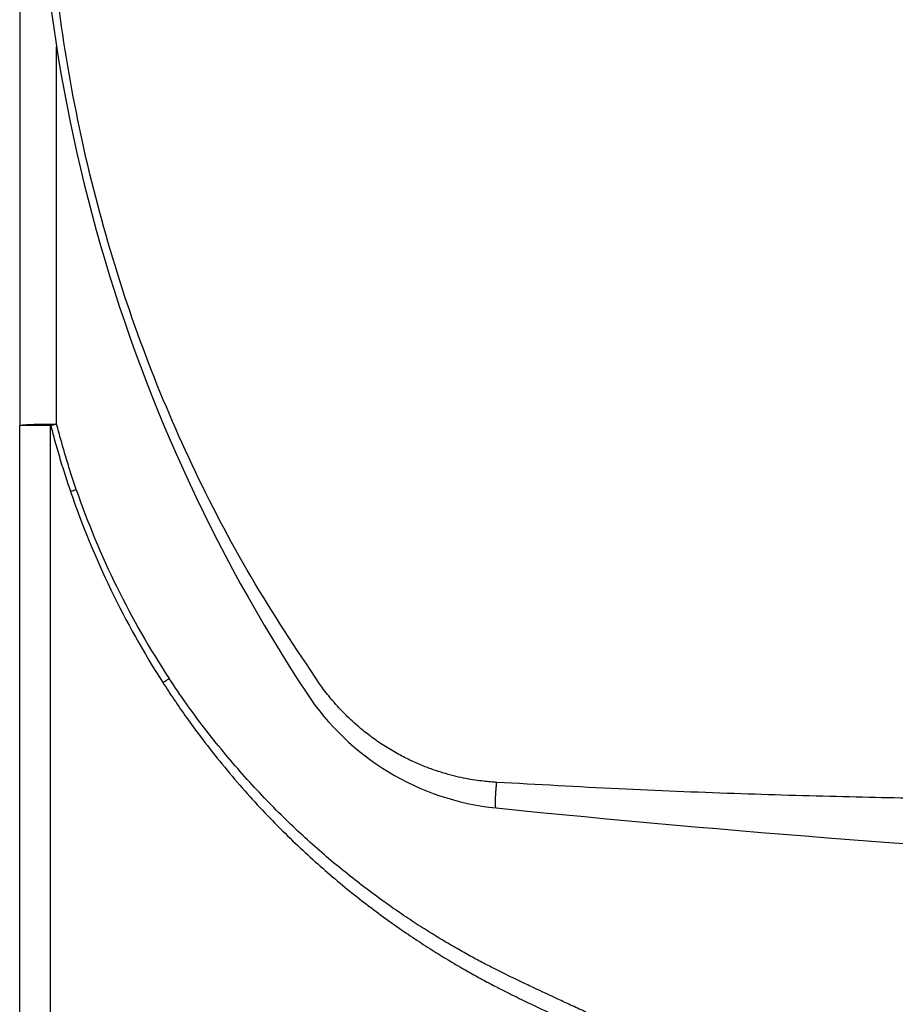
# Model space of a CAD drawing. Units: inches. Extents: x -592 to 629, y -649 to 596.
# Drawn here: x -448 to -346, y -316 to -201 of the extents above; entities that cross this region are included whole.
import ezdxf

# ---------------------------------------------------------------- set-up
doc = ezdxf.new("R2010")
doc.units = ezdxf.units.IN

# ---------------------------------------------------------------- blocks, each defined once
blk = doc.blocks.new('victrix superior erp')
at = {"color": 7, "linetype": 'Continuous'}
for p in [(-447.702664701259, -198.3267394418131), (-447.702664701259, -353.8138942821031)]:
    blk.add_line(p, (-447.702664701259, -248.6717384602539), dxfattribs=at)
at = {"color": 3, "linetype": 'Continuous'}
blk.add_line((-444.1052742073171, -353.8138942801591), (-444.105274206893, -248.6717384602462), dxfattribs=at)
at = {"color": 7, "linetype": 'Continuous'}
for centre, radius, start, end in [((-255.7026647012593, -175.223015565934), 190.0000000000004, 177.5844580359116, 213.3830226127627), ((-389.30441514572, -263.260350135854), 29.99999999999949, 213.3830226127629, 264.1849447687915), ((-227.7026647012576, 1323.531972209284), 1625.00000000006, 264.1849447691284, 269.9999435841326)]:
    blk.add_arc(centre, radius, start, end, dxfattribs=at)
at = {"color": 3, "linetype": 'Continuous'}
for centre, radius, start, end in [((-344.3309159794819, -222.9204661496528), 103.0318541831649, 198.9146301512573, 212.6727856277169), ((-349.0265733307519, -224.471532585691), 97.3785794241124, 198.947090840224, 213.3974527273089)]:
    blk.add_arc(centre, radius, start, end, dxfattribs=at)
for points in [[(-412.8591986361309, -278.6684650795969), (-420.8132520255261, -266.2478772462483), (-427.660708388429, -253.2214228753417), (-433.3721677420346, -239.664011923536), (-437.918230103538, -225.65055434749), (-441.2981253164843, -211.3586340751353), (-443.557364265694, -196.8177542434081), (-444.6763847177765, -182.0949594047533), (-444.635624439341, -167.2572941116159)], [(-443.4115593462, -248.483670714053), (-443.4123069132822, -242.2018359161127), (-443.4123353472318, -235.9187591779012), (-443.4124681388328, -229.6360324616088), (-443.4125320093753, -223.353351981888), (-443.4119778761423, -213.9984086819957), (-443.4112726362071, -204.6420316460899)], [(-447.702664701259, -248.6717384602539), (-447.701028770506, -248.6686200947679), (-447.69965240033, -248.666130568832), (-447.6983921455036, -248.6641251606978), (-447.6971045608003, -248.6624591486168), (-447.6956462009928, -248.6609878108405), (-447.6938736208543, -248.6595664256203), (-447.6916433751579, -248.6580502712079), (-447.6888120186763, -248.6562946258546), (-447.6852361061831, -248.6541547678121), (-447.6797884221452, -248.6516002972826), (-447.6735696607754, -248.649036506736), (-447.6665705340896, -248.646464088451), (-447.658781754104, -248.6438837347066), (-447.6501940328346, -248.6412961377816), (-447.6407980822972, -248.6387019899547), (-447.6305846145081, -248.6361019835049), (-447.6195479826942, -248.6334982155412), (-447.6076727540739, -248.6308897977314), (-447.5949541342494, -248.6282776405795), (-447.5813873288231, -248.6256626545894), (-447.5669675433971, -248.6230457502654), (-447.5516899835736, -248.6204278381115), (-447.5355498549549, -248.6178098286318), (-447.5185423631432, -248.6151926323303), (-447.5006627137408, -248.6125771597112), (-447.4819061123497, -248.6099643212784), (-447.4622677645726, -248.6073550275362), (-447.4417428760111, -248.6047501889884), (-447.4203266522679, -248.6021507161393), (-447.3980142989451, -248.5995575194929), (-447.3749186431429, -248.596986426767), (-447.3508921868088, -248.594422723742), (-447.325943090273, -248.5918674097988), (-447.3000795138655, -248.5893214843183), (-447.2733096179163, -248.5867859466815), (-447.2456415627558, -248.5842617962695), (-447.2170835087138, -248.581750032463), (-447.1876436161205, -248.5792516546431), (-447.1573300453059, -248.5767676621906), (-447.1261509566003, -248.5742990544867), (-447.0941145103337, -248.5718468309121), (-447.0612288668359, -248.5694119908478), (-447.0275021864374, -248.566995533675), (-446.9929426294681, -248.5645984587742), (-446.9575583562582, -248.5622217655269), (-446.9213575271377, -248.5598664533136), (-446.8843483024368, -248.5575335215154), (-446.8465388424852, -248.5552239695132), (-446.8079373076136, -248.5529387966882), (-446.7685518581518, -248.5506790024211), (-446.7283906544296, -248.5484455860928), (-446.6874618567775, -248.5462395470844), (-446.6457736255254, -248.5440618847767), (-446.6033341210036, -248.541913598551), (-446.5601515035418, -248.5397956877878), (-446.5162339334705, -248.5377091518684), (-446.4715895711195, -248.5356549901735), (-446.4262265768191, -248.5336342020842), (-446.3726301180715, -248.5313292144934), (-446.3181443349026, -248.5290726479166), (-446.2628020104422, -248.5268650273926), (-446.206635927819, -248.5247068779599), (-446.1496788701626, -248.5225987246574), (-446.0919636206021, -248.5205410925236), (-446.0335229622669, -248.5185345065973), (-445.9743896782863, -248.5165794919172), (-445.9145965517893, -248.514676573522), (-445.8541763659053, -248.5128262764503), (-445.7931619037637, -248.5110291257409), (-445.7315859484935, -248.5092856464325), (-445.6694812832242, -248.5075963635637), (-445.6068806910852, -248.5059618021734), (-445.5438169552052, -248.5043824873001), (-445.4803228587137, -248.5028589439824), (-445.4164311847402, -248.5013916972593), (-445.3521747164137, -248.4999812721692), (-445.2875862368637, -248.498628193751), (-445.2226985292193, -248.4973329870434), (-445.1575443766099, -248.4960961770851), (-445.0921565621645, -248.4949182889145), (-445.0265678690124, -248.4937998475706), (-444.9608110802831, -248.492741378092), (-444.8728789906862, -248.4914216777001), (-444.7848457004969, -248.490206429992), (-444.6967712704621, -248.4890940451177), (-444.6087157613284, -248.4880829332273), (-444.5207392338422, -248.4871715044706), (-444.4329017487506, -248.4863581689977), (-444.3452633667998, -248.4856413369586), (-444.2578841487369, -248.4850194185033), (-444.1708241553084, -248.4844908237817), (-444.084143447261, -248.4840539629438), (-443.9979020853412, -248.4837072461396), (-443.9121601302959, -248.4834490835191), (-443.8269776428716, -248.4832778852323), (-443.7424146838151, -248.4831920614292), (-443.658531313873, -248.4831900222596), (-443.5753875937919, -248.4832701778738), (-443.4930435843189, -248.4834309384216), (-443.4115593462, -248.483670714053)], [(-444.105274206893, -248.6717384602462), (-444.3073235112253, -248.6717384602466), (-444.5076117564469, -248.6717384602469), (-444.7057537449127, -248.6717384602472), (-444.9013642789779, -248.6717384602476), (-445.0940581609971, -248.671738460248), (-445.2224213511857, -248.6717384602482), (-445.3487565328541, -248.6717384602484), (-445.4729632378197, -248.6717384602486), (-445.5949409979003, -248.6717384602488), (-445.7145893449133, -248.671738460249), (-445.8318078106762, -248.6717384602492), (-445.9464959270066, -248.6717384602494), (-446.0585532257219, -248.6717384602496), (-446.1678792386398, -248.6717384602498), (-446.2743734975778, -248.6717384602501), (-446.3779355343534, -248.6717384602504), (-446.4784648807841, -248.6717384602507), (-446.5758610686875, -248.6717384602509), (-446.6700236298809, -248.6717384602512), (-446.7449419484432, -248.6717384602514), (-446.8173023178658, -248.6717384602515), (-446.8870725560855, -248.6717384602517), (-446.9542204810386, -248.6717384602518), (-447.0187139106619, -248.671738460252), (-447.080520662892, -248.6717384602521), (-447.1396085556655, -248.6717384602522), (-447.195945406919, -248.6717384602524), (-447.2494990345891, -248.6717384602525), (-447.3002372566124, -248.6717384602526), (-447.3481278909255, -248.6717384602526), (-447.3931387554652, -248.6717384602528), (-447.4352376681677, -248.6717384602528), (-447.4743924469701, -248.671738460253), (-447.5105709098086, -248.6717384602529), (-447.54374087462, -248.671738460253), (-447.5738701593409, -248.671738460253), (-447.6382674303004, -248.6717384602532), (-447.702664701259, -248.6717384602539)], [(-443.4115593462, -248.483670714053), (-443.4981422865407, -248.5069498644287), (-443.584894344491, -248.5303299869629), (-443.6717499350813, -248.5537935253821), (-443.75864317643, -248.5773227312429), (-443.8455080620267, -248.6008997662314), (-443.932278636481, -248.6245066934739), (-444.0188891389147, -248.6481255727647), (-444.105274206893, -248.6717384602462)], [(-444.105274206893, -248.6717384602462), (-443.8944150231272, -249.4461491829634), (-443.6821529498487, -250.2201466743482), (-443.096092796315, -252.2662710132356), (-442.4683347640642, -254.299448176548), (-441.799319724307, -256.3191674396239)], [(-441.129065904762, -256.089859428087), (-441.750626893636, -254.2171169444903), (-442.3396463452909, -252.3127569206322), (-442.8872031299226, -250.4015570287414), (-443.4115593462, -248.483670714053)], [(-441.799319724307, -256.3191674396239), (-441.4644420343242, -256.2040612588262), (-441.129065904762, -256.089859428087)], [(-431.0597607180789, -278.5412398473391), (-430.6925744840735, -278.3056946705683), (-430.3252553986231, -278.0729507076521)], [(-336.57873059342, -334.683678196996), (-340.3069930539039, -333.4110841088012), (-343.9383139689269, -332.1383560137687), (-347.4681582195391, -330.8698798153594), (-350.8919906867903, -329.6100414170345), (-354.2052762517305, -328.3632267222549), (-357.4034797954097, -327.1338216344816), (-360.4820661988778, -325.9262120571759), (-363.4365003431848, -324.7447838937986), (-366.2622471093804, -323.5939230478108), (-368.9547713785149, -322.4780154226735), (-371.5095380316381, -321.4014469218478), (-373.9220119497998, -320.3686034487947), (-376.1876580140502, -319.3838709069752), (-378.301941105439, -318.4516351998505), (-380.2603261050161, -317.5762822308813), (-382.0582778938318, -316.7621979035289), (-383.6912613529358, -316.0137681212544), (-385.1547413633782, -315.3353787875187), (-386.4441828062087, -314.7314158057829), (-387.5550505624773, -314.2062650795079), (-388.4828095132341, -313.7643125121549), (-389.2140003245475, -313.4178373142757), (-390.1187879993064, -312.9883236954093), (-391.1865909174594, -312.4718500814346), (-392.4068274589548, -311.8644948982309), (-393.7689160037412, -311.1623365716771), (-395.2622749317669, -310.3614535276522), (-396.8763226229805, -309.4579241920352), (-398.6004774573303, -308.4478269907052), (-400.4241578147646, -307.3272403495412), (-402.3367820752321, -306.0922426944222), (-404.3277686186811, -304.7389124512273), (-406.3865358250602, -303.2633280458356), (-408.5025020743176, -301.6615679041259), (-410.6650857464019, -299.9297104519774), (-412.8637052212615, -298.0638341152691), (-415.0877788788448, -296.06001731988), (-417.3267250991003, -293.9143384916891), (-419.5699622619766, -291.6228760565756), (-421.8069087474217, -289.1817084404184), (-424.0269829353844, -286.5869140690965), (-426.219603205813, -283.8345713684889), (-428.3260733661859, -280.9920466419653), (-430.3252553986231, -278.0729507076521)], [(-431.0597607180789, -278.5412398473391), (-429.7519228760742, -280.5303141058313), (-428.3148647225597, -282.6047891085161), (-426.7442492243449, -284.752810654863), (-424.4540811359872, -287.6872182633128), (-422.1326472447107, -290.4502771412104), (-419.7918148966393, -293.0462844744148), (-417.4434514378971, -295.4795374487853), (-415.0994242146078, -297.7543332501807), (-412.7716005728953, -299.8749690644602), (-410.4718478588833, -301.8457420774828), (-408.2120334186959, -303.6709494751079), (-406.0040245984568, -305.3548884431941), (-403.85968874429, -306.9018561676007), (-401.7908932023194, -308.316149834187), (-399.8095053186685, -309.6020666288117), (-397.9273924394616, -310.763903737334), (-396.1564219108225, -311.8059583456132), (-394.5084610788747, -312.732527639508), (-392.9953772897425, -313.5479088048777), (-391.6290378895496, -314.2563990275815), (-390.4213102244198, -314.8622954934782), (-389.3840616404771, -315.369895388427), (-386.2894030805473, -316.8537450575524), (-383.2232978646473, -318.2908605062938), (-380.1924177462152, -319.6806248631389), (-377.2034344786887, -321.0224212565756), (-374.2630198155056, -322.3156328150916), (-371.3778455101036, -323.5596426671747), (-368.5545833159205, -324.7538339413126), (-365.7999049863941, -325.8975897659932), (-363.1204822749622, -326.9902932697041), (-360.5229869350627, -328.0313275809332), (-358.0140907201333, -329.0200758281682), (-355.6004653836117, -329.9559211398969), (-353.2887826789357, -330.8382466446069), (-351.0857143595431, -331.6664354707863), (-348.9979321788718, -332.4398707469226), (-347.0321078903596, -333.1579356015037), (-345.1949132474441, -333.8200131630174), (-343.4930200035632, -334.4254865599513), (-341.9330999121546, -334.9737389207932), (-340.5218247266564, -335.4641533740311), (-339.2658662005058, -335.8961130481523), (-338.1718960871412, -336.2690010716452), (-337.24658614, -336.582200572997)], [(-392.2696283160969, -290.1308279570171), (-392.9747003738859, -290.0827788954857), (-393.8108797010249, -290.0013118213186), (-394.7665426477609, -289.8751110379729), (-395.8300655643406, -289.6928608489052), (-396.9898248010109, -289.4432455575724), (-398.2341967080188, -289.1149494674315), (-399.551557635611, -288.6966568819391), (-400.9302839340343, -288.1770521045521), (-402.3587519535358, -287.5448194387275), (-403.8253380443621, -286.7886431879219), (-405.396501888916, -285.8461286576603), (-406.8155877493767, -284.8622634241858), (-408.0869788807221, -283.8590841301137), (-409.2150585379302, -282.8586274180596), (-410.2042099759785, -281.8829299306387), (-411.0588164498449, -280.9540283104666), (-411.7832612145072, -280.0939592001586), (-412.3819275249433, -279.3247592423303), (-412.8591986361309, -278.6684650795969)], [(-392.3439465022209, -293.105973753612), (-392.346218322194, -293.1053551455383), (-392.3480944000249, -293.1047999520443), (-392.3496799457847, -293.10423676403), (-392.3510801695451, -293.1035941723957), (-392.3524002813771, -293.1028007680414), (-392.3537454913521, -293.1017851418675), (-392.3552210095418, -293.1004758847744), (-392.3569320460169, -293.0988015876618), (-392.3589838108493, -293.0966908414304), (-392.36148151411, -293.0940722369801), (-392.3640972705114, -293.0903011950404), (-392.3666687235614, -293.0859956052438), (-392.3691945741879, -293.0811495268669), (-392.3716735233185, -293.0757570191864), (-392.3741042718817, -293.0698121414789), (-392.3764855208048, -293.063308953021), (-392.378815971016, -293.0562415130895), (-392.381094323443, -293.0486038809609), (-392.3833749490053, -293.0401725415375), (-392.3855975247383, -293.0311293759323), (-392.3877607072071, -293.0214712534529), (-392.3898631529772, -293.0111950434073), (-392.3919035186136, -293.0002976151032), (-392.3938804606817, -292.9887758378486), (-392.3957926357466, -292.9766265809512), (-392.3976387003736, -292.9638467137187), (-392.3994173111276, -292.950433105459), (-392.4011271245746, -292.9363826254801), (-392.4027667972789, -292.9216921430896), (-392.4043349858064, -292.9063585275953), (-392.405830346722, -292.8903786483052), (-392.4072429217941, -292.8738282411605), (-392.4085789991965, -292.8566129116094), (-392.4098380059024, -292.8387381404414), (-392.4110193688849, -292.8202094084461), (-392.4121225151173, -292.8010321964129), (-392.4131468715728, -292.7812119851317), (-392.4140918652247, -292.7607542553918), (-392.414956923046, -292.7396644879829), (-392.4157414720101, -292.7179481636946), (-392.4164449390902, -292.6956107633164), (-392.4170667512593, -292.6726577676378), (-392.417606335491, -292.6490946574486), (-392.4180631187582, -292.6249269135381), (-392.4184365280342, -292.6001600166961), (-392.4187259902923, -292.5747994477121), (-392.4189309325058, -292.5488506873756), (-392.4190507816475, -292.5223192164763), (-392.4190849646909, -292.4952105158035), (-392.4190329086093, -292.4675300661473), (-392.418894040376, -292.4392833482968), (-392.4186677869638, -292.4104758430417), (-392.4183535753461, -292.3811130311716), (-392.4179508324963, -292.3512003934761), (-392.4174589853874, -292.3207434107446), (-392.4168774609928, -292.289747563767), (-392.4162056862856, -292.2582183333327), (-392.415443088239, -292.2261612002312), (-392.4144358693255, -292.1880177917657), (-392.4133059283574, -292.1492078484014), (-392.4120548839314, -292.1097543697315), (-392.4106843546446, -292.0696803553496), (-392.4091959590944, -292.0290088048488), (-392.4075913158775, -291.9877627178226), (-392.4058720435913, -291.9459650938645), (-392.4040397608327, -291.9036389325676), (-392.4020960861989, -291.8608072335252), (-392.400042638287, -291.8174929963311), (-392.3978810356939, -291.7737192205782), (-392.3956128970169, -291.72950890586), (-392.3932398408528, -291.68488505177), (-392.390763485799, -291.6398706579014), (-392.3881854504524, -291.5944887238475), (-392.3855073534101, -291.5487622492018), (-392.3827308132693, -291.5027142335577), (-392.379857448627, -291.4563676765084), (-392.3768888780803, -291.4097455776475), (-392.3738267202262, -291.362870936568), (-392.370672593662, -291.3157667528636), (-392.3674281169845, -291.2684560261274), (-392.364094908791, -291.2209617559529), (-392.3591528239596, -291.1524042962064), (-392.3540461748939, -291.0836348568284), (-392.3487827374381, -291.0147109790917), (-392.3433702874365, -290.9456902042691), (-392.3378166007331, -290.8766300736335), (-392.3321294531719, -290.8075881284576), (-392.3263166205973, -290.7386219100145), (-392.3203858788532, -290.669788959577), (-392.314345003784, -290.6011468184178), (-392.3082017712334, -290.5327530278098), (-392.3019639570458, -290.4646651290258), (-392.2956393370654, -290.3969406633389), (-392.2892356871361, -290.3296371720216), (-392.282760783102, -290.2628121963469), (-392.2762224008077, -290.1965232775879), (-392.2696283160969, -290.1308279570171)], [(-227.7042623309505, -291.4680044280381), (-239.8832459634877, -291.4824245445208), (-251.4099397616218, -291.5187345250281), (-262.239353312277, -291.5727905885242), (-272.3264962023775, -291.6404489539737), (-281.6263780188473, -291.7175658403407), (-290.0940083486107, -291.7999974665901), (-297.6843967785917, -291.8836000516859), (-304.3525528957146, -291.9642298145926), (-310.0534862869035, -292.0377429742748), (-319.1383318130035, -292.1215785507817), (-329.1882995043539, -292.1295603987214), (-340.1563795859901, -292.0359503537255), (-351.9955622829473, -291.8150102514254), (-364.6588378202606, -291.4410019274529), (-378.0991964229655, -290.8881872174397), (-392.2696283160969, -290.1308279570171)]]:
    blk.add_spline(points, degree=3, dxfattribs=at)

msp = doc.modelspace()

# ---------------------------------------------------------------- block references
msp.add_blockref('victrix superior erp', (0, 0))

doc.saveas('drawing.dxf')
